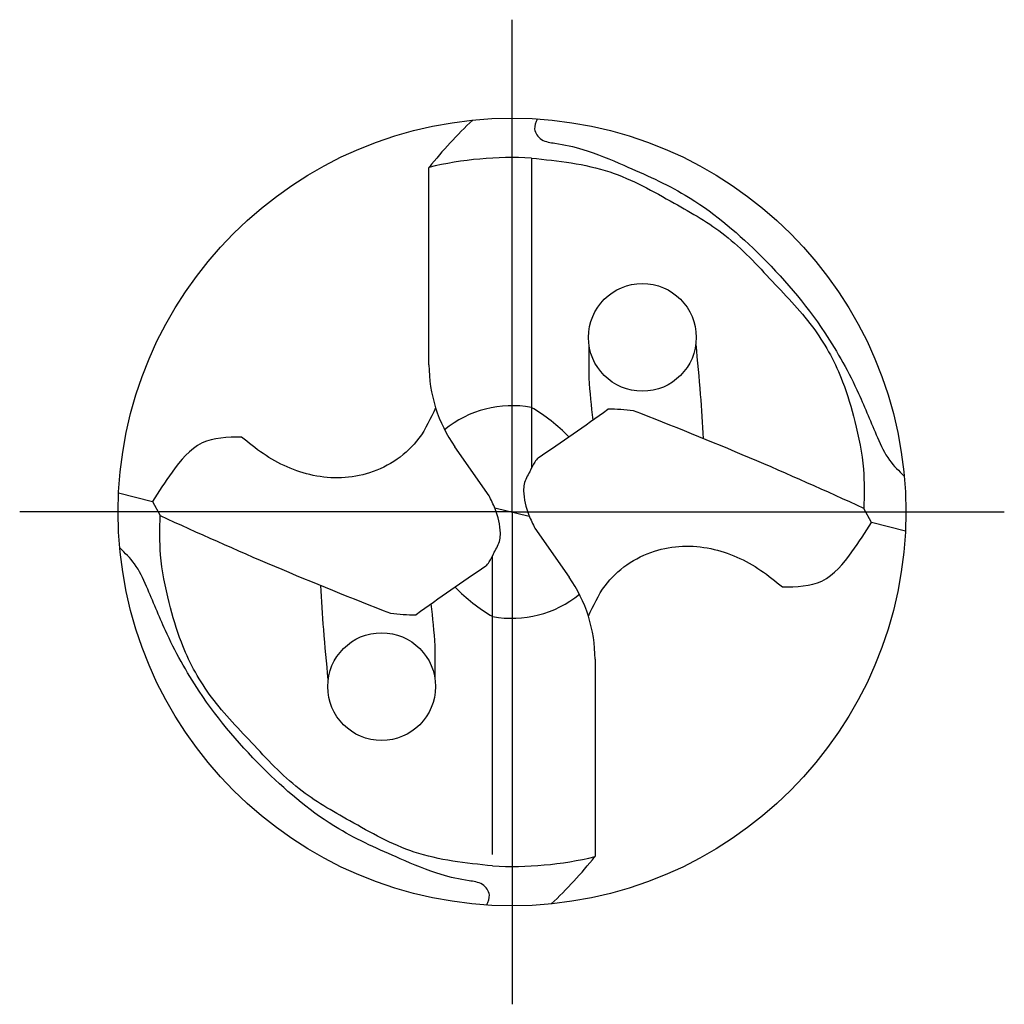
# Model space of a CAD drawing. Units: millimetres. Extents: x 0 to 420, y -1 to 297.
# Drawn here: x 111 to 154, y 114 to 156 of the extents above; entities that cross this region are included whole.
import ezdxf

# ---------------------------------------------------------------- set-up
doc = ezdxf.new("R2010")
doc.units = ezdxf.units.MM
doc.linetypes.add('GEN7', pattern=[15, 10, -2.5, 0, -2.5])
for name, color, linetype in [('AM_0', 7, 'CONTINUOUS'), ('AM_4', 3, 'CONTINUOUS'), ('AM_7', 4, 'GEN7')]:
    doc.layers.add(name, color=color, linetype=linetype)

# ---------------------------------------------------------------- blocks, each defined once
blk = doc.blocks.new('MEGA_180_DRILL_ALU_grosser_6')
at = {"layer": 'AM_0'}
for p, q in [((0.0246, 0.4493), (0.0246, 0.0555)), ((-0.1054, 0.1869), (-0.1054, 0.4375)), ((-0.0291, 0.0207), (-0.0726, 0.0828)), ((-0.4994, 0.0244), (-0.4565, 0.0132)), ((-0.4565, 0.0132), (-0.4467, -0.0043)), ((-0.0219, 0.0051), (0.0219, -0.0051)), ((0.4565, -0.0132), (0.4467, 0.0043)), ((0.0291, -0.0207), (0.0726, -0.0828)), ((0.4994, -0.0244), (0.4565, -0.0132)), ((-0.0246, -0.4349), (-0.0246, -0.0555)), ((0.1054, -0.1869), (0.1054, -0.4375))]:
    blk.add_line(p, q, dxfattribs=at)
for centre, radius in [((0, 0), 0.5), ((0.1655, 0.2217), 0.0684), ((-0.1655, -0.2217), 0.0684)]:
    blk.add_circle(centre, radius, dxfattribs=at)
for centre, radius, start, end in [((0.3627, 0.0596), 0.6016, 133.2807, 141.0817), ((0, 0), 0.45, 86.8653, 103.5447), ((0.0762, 0.1869), 0.1816, 180, 215), ((-2.1813, 3.3385), 3.9492, 304.108, 305.6753), ((0.1246, -0.0871), 0.2176, 82.1878, 90.7192), ((-1.5549, -4.309), 4.7552, 65.1058, 68.936), ((1.5549, 4.309), 4.7552, 245.1058, 248.936), ((2.1813, -3.3385), 3.9492, 124.108, 125.6753), ((-0.0762, -0.1869), 0.1816, 0, 35), ((-0.1246, 0.0871), 0.2176, 262.1878, 270.7192), ((0, 0), 0.45, 266.8653, 283.5447), ((-0.3627, -0.0596), 0.6016, 313.2807, 321.0817)]:
    blk.add_arc(centre, radius, start, end, dxfattribs=at)
for points, knots in [([(0.0322, 0.499), (0.0303, 0.4947), (0.0259, 0.4853), (0.0373, 0.4703), (0.0609, 0.4676), (0.0966, 0.4599), (0.1515, 0.4361), (0.2308, 0.4012), (0.3179, 0.3282), (0.3917, 0.2422), (0.4377, 0.1592), (0.4598, 0.1032), (0.4767, 0.066), (0.4913, 0.0521), (0.4979, 0.0457)], [0, 0, 0, 0, 0.013328, 0.0292687, 0.0467276, 0.0831063, 0.1389816, 0.2255821, 0.3420359, 0.4757676, 0.5640622, 0.6247065, 0.6573164, 0.6847153, 0.6847153, 0.6847153, 0.6847153]), ([(0.0246, 0.4493), (0.0586, 0.4458), (0.1229, 0.439), (0.2017, 0.3945), (0.275, 0.3532), (0.3298, 0.2929), (0.3858, 0.2353), (0.4193, 0.173), (0.4365, 0.1124), (0.4479, 0.0584), (0.4471, 0.0211), (0.4467, 0.0043)], [0, 0, 0, 0, 0.101202, 0.1918271, 0.2679924, 0.3523289, 0.4340122, 0.5086344, 0.5613069, 0.6228621, 0.6730138, 0.6730138, 0.6730138, 0.6730138]), ([(0.2333, 0.2127), (0.2353, 0.1915), (0.2392, 0.1518), (0.2417, 0.1119), (0.2429, 0.0932)], [0, 0, 0, 0, 0.063737, 0.1198701, 0.1198701, 0.1198701, 0.1198701]), ([(0.0977, 0.2125), (0.0974, 0.1983), (0.0968, 0.1662), (0.1005, 0.1344), (0.1026, 0.1167)], [0, 0, 0, 0, 0.04259559, 0.09605431, 0.09605431, 0.09605431, 0.09605431]), ([(-0.097, 0.1323), (-0.1032, 0.1189), (-0.1203, 0.0821), (-0.1774, 0.0431), (-0.2528, 0.0409), (-0.3075, 0.0661), (-0.3344, 0.0879), (-0.3434, 0.0952)], [0, 0, 0, 0, 0.0441613, 0.1205996, 0.1922042, 0.2613643, 0.2961514, 0.2961514, 0.2961514, 0.2961514]), ([(-0.3434, 0.0952), (-0.3611, 0.0949), (-0.3974, 0.0944), (-0.4312, 0.0529), (-0.4485, 0.0257), (-0.4565, 0.0132)], [0, 0, 0, 0, 0.050678, 0.1037278, 0.1487148, 0.1487148, 0.1487148, 0.1487148]), ([(0.0332, 0.0686), (0.0317, 0.0669), (0.0271, 0.0618), (0.0225, 0.0499), (0.0151, 0.0385), (0.0142, 0.0191), (0.0191, -0.0002), (0.0264, -0.0152), (0.0291, -0.0207)], [0, 0, 0, 0, 0.0067244, 0.02055917, 0.03791381, 0.04619268, 0.07800263, 0.09633859, 0.09633859, 0.09633859, 0.09633859]), ([(-0.0332, -0.0686), (-0.0317, -0.0669), (-0.0271, -0.0618), (-0.0225, -0.0499), (-0.0151, -0.0385), (-0.0142, -0.0191), (-0.0191, 0.0002), (-0.0264, 0.0152), (-0.0291, 0.0207)], [0, 0, 0, 0, 0.0067244, 0.02055917, 0.03791381, 0.04619268, 0.07800263, 0.09633859, 0.09633859, 0.09633859, 0.09633859]), ([(-0.0246, -0.4493), (-0.0586, -0.4458), (-0.1229, -0.439), (-0.2017, -0.3945), (-0.275, -0.3532), (-0.3298, -0.2929), (-0.3858, -0.2353), (-0.4193, -0.173), (-0.4365, -0.1124), (-0.4479, -0.0584), (-0.4471, -0.0211), (-0.4467, -0.0043)], [0, 0, 0, 0, 0.101202, 0.1918271, 0.2679924, 0.3523289, 0.4340122, 0.5086344, 0.5613069, 0.6228621, 0.6730138, 0.6730138, 0.6730138, 0.6730138]), ([(0.3434, -0.0952), (0.3611, -0.0949), (0.3974, -0.0944), (0.4312, -0.0529), (0.4485, -0.0257), (0.4565, -0.0132)], [0, 0, 0, 0, 0.050678, 0.1037278, 0.1487148, 0.1487148, 0.1487148, 0.1487148]), ([(-0.0322, -0.499), (-0.0303, -0.4947), (-0.0259, -0.4853), (-0.0373, -0.4703), (-0.0609, -0.4676), (-0.0966, -0.4599), (-0.1515, -0.4361), (-0.2308, -0.4012), (-0.3179, -0.3282), (-0.3917, -0.2422), (-0.4377, -0.1592), (-0.4598, -0.1032), (-0.4767, -0.066), (-0.4913, -0.0521), (-0.4979, -0.0457)], [0, 0, 0, 0, 0.013328, 0.0292687, 0.0467276, 0.0831063, 0.1389816, 0.2255821, 0.3420359, 0.4757676, 0.5640622, 0.6247065, 0.6573164, 0.6847153, 0.6847153, 0.6847153, 0.6847153]), ([(0.097, -0.1323), (0.1032, -0.1189), (0.1203, -0.0821), (0.1774, -0.0431), (0.2528, -0.0409), (0.3075, -0.0661), (0.3344, -0.0879), (0.3434, -0.0952)], [0, 0, 0, 0, 0.0441613, 0.1205996, 0.1922042, 0.2613643, 0.2961514, 0.2961514, 0.2961514, 0.2961514]), ([(-0.2333, -0.2127), (-0.2353, -0.1915), (-0.2392, -0.1518), (-0.2417, -0.1119), (-0.2429, -0.0932)], [0, 0, 0, 0, 0.063737, 0.1198701, 0.1198701, 0.1198701, 0.1198701]), ([(-0.0977, -0.2125), (-0.0974, -0.1983), (-0.0968, -0.1662), (-0.1005, -0.1344), (-0.1026, -0.1167)], [0, 0, 0, 0, 0.04259559, 0.09605431, 0.09605431, 0.09605431, 0.09605431])]:
    blk.add_open_spline(points, degree=3, knots=knots, dxfattribs=at)
at = {"layer": 'AM_4'}
for centre, radius, start, end in [((0, 0), 0.135, 79.4974, 129.336), ((-0.0963, -0.07), 0.2361, 44.4658, 59.1986), ((0.0963, 0.07), 0.2361, 224.4658, 239.1986), ((0, 0), 0.135, 259.4974, 309.336)]:
    blk.add_arc(centre, radius, start, end, dxfattribs=at)
at = {"layer": 'AM_7'}
for q in [(0, 0.625), (-0.625, 0), (0.625, 0), (0, -0.625)]:
    blk.add_line((0, 0), q, dxfattribs=at)

msp = doc.modelspace()

# ---------------------------------------------------------------- block references
at = {"layer": 'AM_0', "xscale": 34, "yscale": 34, "zscale": 34}
msp.add_blockref('MEGA_180_DRILL_ALU_grosser_6', (132.5, 135), dxfattribs=at)

doc.saveas('drawing.dxf')
